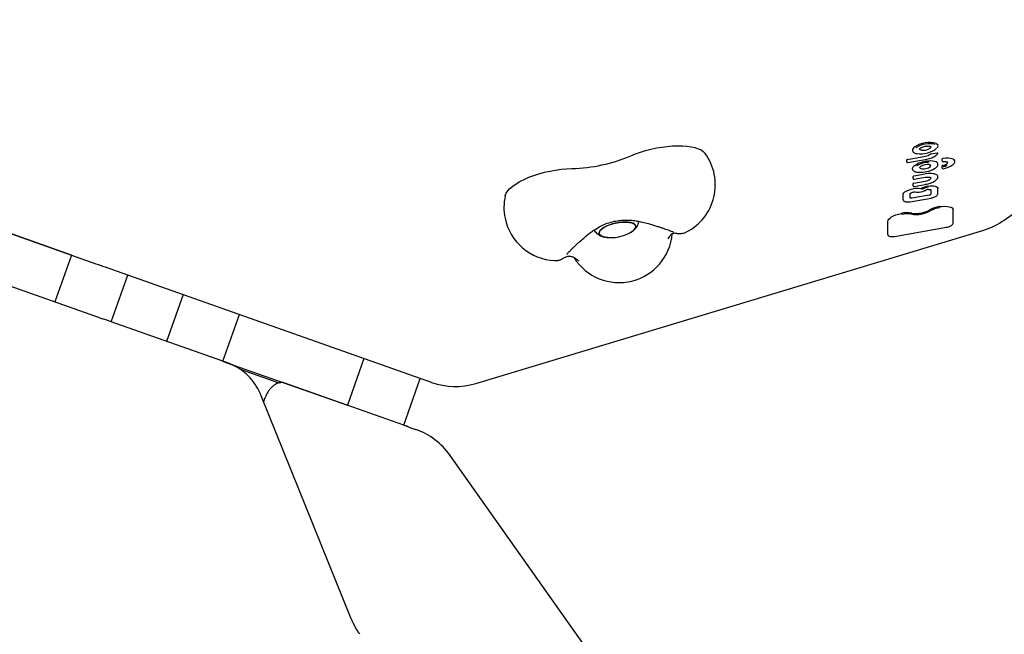
# Model space of a CAD drawing. Units: millimetres. Extents: x 5383 to 15229, y 17118 to 24215.
# Drawn here: x 9924 to 10479, y 20838 to 21185 of the extents above; entities that cross this region are included whole.
import ezdxf

# ---------------------------------------------------------------- set-up
doc = ezdxf.new("R2010")
doc.units = ezdxf.units.MM
doc.header["$LTSCALE"] = 100
doc.layers.add('STREFA', color=102, linetype='Continuous')

msp = doc.modelspace()

# ---------------------------------------------------------------- linework, layer by layer
at = {"color": 7, "linetype": 'Continuous', "lineweight": 25}
for p, q in [((10479.49, 21071.75), (10554.2, 21124.58)), ((9680.49, 21118.77), (9967.03, 21017.46)), ((9953.41, 21051.98), (9781.32, 21112.82)), ((10424.82, 21105.98), (10434.98, 21107.78)), ((10438.2, 21109.14), (10441.6, 21109.74)), ((10444.39, 21105.08), (10444.39, 21106.26)), ((10424.43, 21104.52), (10424.43, 21105.76)), ((10424.97, 21104.15), (10435.06, 21105.93)), ((10444.39, 21105.07), (10444.39, 21105.08)), ((10444.39, 21101.08), (10444.39, 21102.26)), ((10444.39, 21101.07), (10444.39, 21101.08)), ((10428.02, 21095.15), (10428.02, 21096.4)), ((10428.41, 21096.62), (10434.92, 21097.77)), ((10428.56, 21094.78), (10434.92, 21095.9)), ((10430.39, 21098.75), (10431.04, 21098.67)), ((10441.9, 21096.83), (10442.04, 21096.52)), ((10428.02, 21091.14), (10428.02, 21092.38)), ((10428.41, 21092.6), (10434.86, 21093.74)), ((10428.56, 21090.76), (10434.95, 21091.89)), ((10442.02, 21089.55), (10442.01, 21089.64)), ((10442.02, 21086.61), (10442.02, 21089.55)), ((9858.42, 21085.58), (9967.16, 21047.13)), ((10422.42, 21083.24), (10422.42, 21086.17)), ((10426.44, 21084.21), (10426.44, 21086.77)), ((10426.47, 21082.11), (10438.15, 21084.17)), ((10437.12, 21085.85), (10427.28, 21084.11)), ((10429.13, 21087.58), (10429.88, 21087.5)), ((10429.88, 21087.5), (10430.15, 21087.46)), ((10438.01, 21088.9), (10438.01, 21086.35)), ((10422.43, 21083.13), (10422.42, 21083.24)), ((10450.64, 21077.43), (10450.63, 21077.51)), ((10450.64, 21070.03), (10450.64, 21077.43)), ((10413.81, 21063.61), (10413.81, 21070.99)), ((10417.65, 21062.53), (10446.98, 21067.71)), ((10181.41, 20979.59), (10467.96, 21066.12)), ((10413.82, 21063.51), (10413.81, 21063.61)), ((9953.41, 21051.99), (9944.07, 21025.58)), ((9967.16, 21047.13), (9967.16, 21047.13)), ((9979.42, 21042.78), (9973.12, 21045.01)), ((9975.84, 21014.34), (9985.18, 21040.75)), ((10156.51, 20980.17), (9979.42, 21042.78)), ((10016.4, 21029.71), (10007.06, 21003.3)), ((9967.03, 21017.46), (9970.93, 21016.09)), ((10038.84, 20992.06), (10048.17, 21018.47)), ((10042.48, 20990.77), (9975.27, 21014.54)), ((9975.29, 21014.53), (9975.27, 21014.54)), ((10038.84, 20992.08), (10041.08, 20991.29)), ((10041.08, 20991.29), (10109, 20967.27)), ((10042.5, 20990.77), (10042.48, 20990.77)), ((10118.33, 20993.67), (10109, 20967.26)), ((10048.46, 20987.61), (10070.43, 20979.85)), ((10140.87, 20955.99), (10073.66, 20979.75)), ((10073.68, 20979.75), (10073.66, 20979.75)), ((10140.77, 20956.03), (10150.11, 20982.44)), ((10111.2, 20846.87), (10060.4, 20972.59)), ((10062.36, 20971.01), (10061.75, 20969.27)), ((10140.77, 20956.04), (10143.42, 20955.1)), ((10140.89, 20955.98), (10140.87, 20955.99)), ((10143.42, 20955.1), (10143.73, 20954.99)), ((10143.73, 20954.99), (10147.63, 20953.61)), ((10344.05, 20688.54), (10166.95, 20939))]:
    msp.add_line(p, q, dxfattribs=at)
at = {"color": 7, "linetype": 'Continuous', "lineweight": 25, "flags": 128}
for points in [[(10268.91, 21108.05), (10271.53, 21109.12), (10274.31, 21110.11), (10277.21, 21111), (10280.21, 21111.77), (10283.26, 21112.43), (10286.32, 21112.95), (10289.36, 21113.33), (10292.34, 21113.58), (10295.21, 21113.68), (10297.95, 21113.63), (10300.51, 21113.44), (10302.87, 21113.1), (10305, 21112.63), (10306.86, 21112.02), (10308.44, 21111.29), (10309.72, 21110.44), (10310.67, 21109.49), (10310.79, 21109.33)], [(10430.36, 21109.27), (10431.67, 21109.14), (10433.16, 21109.17), (10434.75, 21109.36), (10436.35, 21109.7), (10437.87, 21110.17), (10439.23, 21110.75), (10440.34, 21111.39), (10441.15, 21112.07), (10441.36, 21112.33)], [(10432.62, 21111.17), (10432.17, 21111.3), (10431.86, 21111.48), (10431.68, 21111.71), (10431.65, 21111.81)], [(10438.06, 21113.11), (10438.05, 21112.89), (10437.93, 21112.63), (10437.69, 21112.37), (10437.35, 21112.11), (10436.91, 21111.86)], [(10441.01, 21115), (10441.69, 21114.57), (10442.04, 21114.04)], [(10441.6, 21109.74), (10441.69, 21109.75), (10441.77, 21109.75), (10441.85, 21109.75), (10441.91, 21109.73), (10441.96, 21109.71), (10441.99, 21109.69), (10441.99, 21109.67)], [(10198.03, 21085.42), (10198.08, 21085.64), (10198.61, 21086.93), (10199.49, 21088.25), (10200.72, 21089.59), (10202.27, 21090.92), (10204.14, 21092.23), (10206.28, 21093.5), (10208.68, 21094.72), (10211.3, 21095.86), (10214.1, 21096.91), (10217.05, 21097.86), (10220.12, 21098.69), (10223.25, 21099.4), (10226.4, 21099.97), (10229.54, 21100.4), (10232.62, 21100.68), (10235.6, 21100.81)], [(10427.65, 21100.48), (10427.64, 21100.54), (10427.7, 21101.1), (10428.04, 21101.7), (10428.65, 21102.31), (10429.51, 21102.91)], [(10435.07, 21105.97), (10435.07, 21105.94), (10435.06, 21105.93)], [(10444.97, 21100.72), (10444.98, 21100.69), (10444.98, 21100.68)], [(10434.86, 21093.74), (10435.61, 21093.91), (10436.31, 21094.13), (10436.94, 21094.41), (10437.45, 21094.71), (10437.82, 21095.03), (10438.03, 21095.34), (10438.06, 21095.63)], [(10434.96, 21091.93), (10434.96, 21091.9), (10434.95, 21091.89)], [(10436.68, 21090.91), (10437.74, 21091.02), (10438.75, 21091.06), (10439.67, 21091.01), (10440.47, 21090.87), (10441.13, 21090.66), (10441.61, 21090.38), (10441.91, 21090.03), (10442.01, 21089.64)], [(10422.42, 21086.17), (10422.53, 21086.62), (10422.85, 21087.1), (10423.38, 21087.58), (10424.1, 21088.04), (10424.97, 21088.47), (10425.97, 21088.85), (10427.05, 21089.16), (10428.18, 21089.4)], [(10427.28, 21084.11), (10427.11, 21084.09), (10426.95, 21084.08), (10426.81, 21084.09), (10426.68, 21084.1), (10426.57, 21084.14), (10426.49, 21084.18), (10426.44, 21084.23), (10426.44, 21084.25)], [(10438.15, 21084.21), (10438.15, 21084.18), (10438.15, 21084.17)], [(10442.98, 21079.32), (10444.5, 21079.49), (10445.94, 21079.54), (10447.27, 21079.47), (10448.42, 21079.28), (10449.36, 21078.98), (10450.05, 21078.57), (10450.48, 21078.08), (10450.63, 21077.51)], [(10413.81, 21070.99), (10413.95, 21071.6), (10414.37, 21072.24), (10415.04, 21072.88), (10415.96, 21073.52), (10417.09, 21074.11), (10418.38, 21074.65), (10419.8, 21075.11), (10421.3, 21075.49)], [(10255.7, 21061.93), (10254.51, 21062.07), (10253.2, 21062.37), (10252.17, 21062.81), (10251.46, 21063.36), (10251.08, 21064.01), (10251.05, 21064.74), (10251.37, 21065.52), (10252.03, 21066.32), (10253.01, 21067.13), (10254.27, 21067.9), (10255.77, 21068.61), (10257.46, 21069.25), (10259.28, 21069.78), (10261.17, 21070.2), (10263.07, 21070.48)], [(10268.22, 21064.51), (10269.06, 21064.99), (10270.19, 21065.78), (10271.01, 21066.58), (10271.5, 21067.38), (10271.65, 21068.14), (10271.44, 21068.83), (10270.89, 21069.43), (10270.02, 21069.93), (10268.85, 21070.3), (10267.42, 21070.54), (10265.79, 21070.62), (10264, 21070.56), (10262.13, 21070.35), (10260.22, 21070.01), (10258.36, 21069.53), (10256.59, 21068.94), (10254.99, 21068.26), (10253.61, 21067.52), (10252.48, 21066.73), (10251.66, 21065.92), (10251.17, 21065.12), (10251.17, 21065.12)], [(10263.07, 21070.48), (10264.91, 21070.61), (10266.63, 21070.6), (10268.16, 21070.44), (10269.47, 21070.13), (10270.49, 21069.7), (10271.21, 21069.14), (10271.59, 21068.49), (10271.62, 21067.76), (10271.3, 21066.98), (10270.64, 21066.18), (10269.66, 21065.38), (10268.4, 21064.61), (10268.22, 21064.51)], [(10446.99, 21067.75), (10446.98, 21067.72), (10446.98, 21067.71)], [(10251.17, 21065.12), (10251.02, 21064.37), (10251.23, 21063.67), (10251.78, 21063.07), (10252.65, 21062.57), (10253.82, 21062.2), (10255.25, 21061.97), (10255.7, 21061.93)]]:
    msp.add_lwpolyline(points, dxfattribs=at)
at = {"color": 7, "linetype": 'Continuous', "lineweight": 25}
for centre, radius, start, end in [((8487.29, 20222.51), 3104.28, 94.84292, 314.82006), ((10429.97, 21110.95), 2.28, 116.3549, 180.4632), ((10432.89, 21107.66), 6.63, 125.094, 126.3896), ((10437.24, 21100.43), 15.06, 75.4986, 122.8265), ((10437.23, 21100.63), 14.2, 76.4494, 122.6588), ((10433.61, 21118.64), 7.54, 262.4089, 295.9011), ((10233.58, 21190.37), 89.59, 271.2887, 293.228), ((10286.52, 21091.71), 30, 297.2117, 35.9851), ((10434.23, 21113.58), 5.85, 277.3256, 308.2238), ((10438.3, 21108.42), 0.722, 97.3256, 128.2238), ((10444.9, 21105.93), 0.605, 88.4983, 147.7638), ((10447.11, 21095.94), 10.82, 71.0849, 101.7022), ((10424.82, 21105.53), 0.458, 89.8492, 148.8301), ((10437.89, 21087.53), 17.51, 92.5229, 118.6072), ((10437.78, 21088.05), 16.33, 92.5229, 118.6072), ((10432.25, 21114.46), 15.77, 266.1328, 300.134), ((10432.48, 21101.63), 0.872, 200.8234, 263.7337), ((10436.43, 21094.34), 8.75, 84.1953, 118.2381), ((10433.62, 21106.1), 5.48, 256.965, 279.7188), ((10433.68, 21107.88), 7.23, 276.8433, 300.3102), ((10437.97, 21096.18), 8.89, 70.1934, 95.4483), ((10437.18, 21103.24), 0.237, 260.8217, 304.6438), ((10436.9, 21102.71), 1.16, 292.0921, 356.2805), ((10440.21, 21101.07), 0.259, 260.5988, 302.0949), ((10440.44, 21102.93), 1.7, 20.6758, 71.5066), ((10444.88, 21105.17), 0.5, 191.6583, 277.0669), ((10444.83, 21102.01), 0.509, 92.4891, 151.0422), ((10444.88, 21101.17), 0.5, 191.6583, 281.6079), ((10443.33, 21109.4), 7.04, 282.1815, 298.8893), ((10442.84, 21113.31), 12.78, 279.5997, 305.6417), ((10443.26, 21109.81), 8.1, 282.1815, 298.8893), ((10445.38, 21105.65), 2.76, 299.2963, 313.7564), ((10446.86, 21104.24), 0.731, 305.9844, 4.7672), ((10450.31, 21103.25), 0.319, 265.5148, 309.0496), ((10450.1, 21104.71), 1.56, 17.9611, 70.6233), ((10428.41, 21096.16), 0.458, 89.8492, 148.8301), ((10430.43, 21098.99), 0.245, 262.4565, 304.0083), ((10431.06, 21098.87), 0.197, 266.2857, 308.9858), ((10437.48, 21087.91), 10.19, 67.4928, 104.5906), ((10440.46, 21095.84), 1.75, 34.7798, 58.099), ((10428.41, 21092.14), 0.458, 89.8492, 148.8301), ((10430.15, 21079.82), 9.78, 78.1508, 101.6198), ((10438.22, 21079.08), 11.92, 97.4163, 119.9143), ((10438.14, 21079.53), 10.81, 97.4163, 119.9143), ((10227.3, 21078.84), 30, 167.3315, 191.6583), ((10430.16, 21087.67), 0.21, 265.3297, 307.5866), ((10430.89, 21095.88), 8.39, 265.8871, 296.1144), ((10432.19, 21089.57), 0.176, 259.9373, 300.2339), ((10434.64, 21088.51), 0.183, 252.493, 296.0299), ((10437.19, 21084.4), 4.68, 97.1909, 112.7446), ((10435.44, 21088.83), 0.128, 243.4479, 291.6802), ((10437.12, 21086.89), 1.04, 269.8492, 328.8301), ((10445.2, 21062.89), 16.58, 97.7142, 118.664), ((10445.11, 21063.37), 15.44, 97.7142, 118.664), ((10424.8, 21061.01), 14.89, 80.0643, 103.5703), ((10424.71, 21061.34), 13.9, 80.0643, 103.5703), ((10429.65, 21091.48), 16.64, 261.206, 298.964), ((10429.74, 21091.01), 15.52, 261.206, 298.964), ((10227.3, 21078.84), 30, 191.6583, 267.2627), ((10456.39, 21104.41), 40, 286.8028, 305.2644), ((10262.3, 21066.47), 30, 212.2876, 355.3931), ((10257.43, 21085.16), 23.3, 265.7329, 276.3294), ((10257.43, 21085.16), 23.3, 276.3294, 297.5837), ((10169.85, 21017.88), 40, 250.5288, 286.8028), ((10134.29, 20915.9), 40, 35.2644, 70.5288)]:
    msp.add_arc(centre, radius, start, end, dxfattribs=at)
for points, knots in [([(10431.66, 21111.8), (10431.66, 21111.81), (10431.64, 21111.82), (10431.84, 21112.11), (10432.27, 21112.45), (10432.7, 21112.66), (10432.9, 21112.76)], [0, 0, 0, 0, 0.248461, 0.501163, 0.77048, 1, 1, 1, 1]), ([(10432.9, 21112.76), (10433.04, 21112.82), (10433.46, 21113), (10434.29, 21113.26), (10435.32, 21113.45), (10436.31, 21113.53), (10437.1, 21113.49), (10437.45, 21113.4), (10437.6, 21113.37)], [0, 0, 0, 0, 0.09964, 0.290277, 0.482881, 0.675664, 0.866123, 1, 1, 1, 1]), ([(10437.58, 21113.37), (10437.67, 21113.34), (10437.91, 21113.26), (10438.06, 21113.12), (10438.06, 21113.11), (10438.05, 21113.11)], [0, 0, 0, 0, 0.249375, 0.693511, 1, 1, 1, 1]), ([(10441.57, 21112.41), (10441.65, 21112.49), (10441.91, 21112.78), (10442.08, 21113.3), (10442.15, 21113.81), (10442.03, 21114.04), (10442.01, 21114.07)], [0, 0, 0, 0, 0.159619, 0.560809, 0.933291, 1, 1, 1, 1]), ([(10427.7, 21110.92), (10427.77, 21110.72), (10427.89, 21110.35), (10428.2, 21110.07), (10428.34, 21109.95)], [0, 0, 0, 0, 0.543499, 1, 1, 1, 1]), ([(10428.32, 21109.97), (10428.45, 21109.88), (10428.8, 21109.63), (10429.43, 21109.39), (10429.99, 21109.28), (10430.19, 21109.23)], [0, 0, 0, 0, 0.256249, 0.730273, 1, 1, 1, 1]), ([(10435.06, 21105.93), (10435.32, 21105.98), (10436.07, 21106.12), (10437.3, 21106.45), (10438.65, 21106.93), (10439.86, 21107.5), (10440.86, 21108.13), (10441.57, 21108.75), (10441.85, 21109.18), (10441.96, 21109.37)], [0, 0, 0, 0, 0.082632, 0.240263, 0.398333, 0.557064, 0.717135, 0.879628, 1, 1, 1, 1]), ([(10441.57, 21109.07), (10441.57, 21109.07), (10441.61, 21109.08), (10441.67, 21109.09), (10441.74, 21109.13), (10441.82, 21109.18), (10441.89, 21109.24), (10441.93, 21109.31), (10441.93, 21109.33)], [0, 0, 0, 0, 0.009723, 0.221997, 0.427021, 0.471019, 0.864426, 1, 1, 1, 1]), ([(10441.94, 21109.33), (10441.95, 21109.36), (10442, 21109.44), (10442.02, 21109.57), (10441.99, 21109.64), (10441.99, 21109.66)], [0, 0, 0, 0, 0.332426, 0.80864, 1, 1, 1, 1]), ([(10424.43, 21104.51), (10424.44, 21104.46), (10424.48, 21104.35), (10424.59, 21104.22), (10424.74, 21104.15), (10424.88, 21104.13), (10424.95, 21104.15), (10424.97, 21104.15)], [0, 0, 0, 0, 0.226272, 0.455244, 0.692532, 0.91034, 1, 1, 1, 1]), ([(10431.67, 21101.32), (10431.67, 21101.32), (10431.66, 21101.34), (10431.68, 21101.43), (10431.94, 21101.75), (10432.29, 21101.97), (10432.44, 21102.07)], [0, 0, 0, 0, 0.102152, 0.4102135, 0.7398359, 1, 1, 1, 1]), ([(10437.15, 21103), (10437.27, 21102.98), (10437.61, 21102.92), (10437.98, 21102.76), (10438.06, 21102.66), (10438.05, 21102.64), (10438.05, 21102.64)], [0, 0, 0, 0, 0.189404, 0.535138, 0.869005, 1, 1, 1, 1]), ([(10440.34, 21100.85), (10440.51, 21100.96), (10440.99, 21101.29), (10441.58, 21101.86), (10441.98, 21102.53), (10442.13, 21103.13), (10442.02, 21103.44), (10441.98, 21103.55)], [0, 0, 0, 0, 0.1409702, 0.4161594, 0.6640298, 0.8870216, 1, 1, 1, 1]), ([(10444.94, 21104.67), (10445.11, 21104.69), (10445.62, 21104.74), (10446.38, 21104.74), (10447.1, 21104.63), (10447.53, 21104.42), (10447.58, 21104.34), (10447.58, 21104.32), (10447.58, 21104.32)], [0, 0, 0, 0, 0.111723, 0.325115, 0.534838, 0.736321, 0.929955, 1, 1, 1, 1]), ([(10450.51, 21103), (10450.65, 21103.12), (10451.04, 21103.47), (10451.45, 21104.04), (10451.67, 21104.69), (10451.58, 21105.05), (10451.55, 21105.2)], [0, 0, 0, 0, 0.177825, 0.52765, 0.812063, 1, 1, 1, 1]), ([(10427.69, 21100.48), (10427.7, 21100.39), (10427.74, 21100.08), (10428.11, 21099.64), (10428.74, 21099.2), (10429.53, 21098.9), (10430.17, 21098.79), (10430.45, 21098.74)], [0, 0, 0, 0, 0.088637, 0.314684, 0.54793, 0.807969, 1, 1, 1, 1]), ([(10428.02, 21095.14), (10428.04, 21095.09), (10428.07, 21094.98), (10428.19, 21094.86), (10428.34, 21094.79), (10428.47, 21094.76), (10428.54, 21094.78), (10428.56, 21094.79)], [0, 0, 0, 0, 0.2262718, 0.4552442, 0.6925318, 0.9103395, 1, 1, 1, 1]), ([(10434.92, 21095.9), (10435.1, 21095.93), (10435.62, 21096.02), (10436.44, 21096.06), (10437.25, 21096), (10437.59, 21095.89), (10437.75, 21095.85)], [0, 0, 0, 0, 0.155158, 0.452697, 0.747067, 1, 1, 1, 1]), ([(10434.95, 21091.89), (10435.21, 21091.94), (10435.96, 21092.08), (10437.19, 21092.41), (10438.55, 21092.89), (10439.76, 21093.46), (10440.76, 21094.09), (10441.51, 21094.76), (10441.95, 21095.43), (10442.14, 21096.04), (10442.04, 21096.4), (10442, 21096.53)], [0, 0, 0, 0, 0.0662736, 0.1926968, 0.3194711, 0.446773, 0.575144, 0.7054463, 0.8251179, 0.932257, 1, 1, 1, 1]), ([(10437.75, 21095.85), (10437.82, 21095.81), (10437.95, 21095.75), (10438, 21095.71), (10438.02, 21095.69)], [0, 0, 0, 0, 0.545434, 1, 1, 1, 1]), ([(10438.02, 21095.69), (10438.04, 21095.67), (10438.06, 21095.64), (10438.06, 21095.63), (10438.05, 21095.63)], [0, 0, 0, 0, 0.609976, 1, 1, 1, 1]), ([(10428.02, 21091.13), (10428.04, 21091.07), (10428.07, 21090.97), (10428.19, 21090.84), (10428.34, 21090.77), (10428.47, 21090.75), (10428.54, 21090.76), (10428.56, 21090.77)], [0, 0, 0, 0, 0.226272, 0.455244, 0.692532, 0.91034, 1, 1, 1, 1]), ([(10426.43, 21086.74), (10426.43, 21086.74), (10426.43, 21086.72), (10426.48, 21086.82), (10426.7, 21086.99), (10427.1, 21087.21), (10427.57, 21087.38), (10427.9, 21087.46), (10428, 21087.49)], [0, 0, 0, 0, 0.021414, 0.20635, 0.397115, 0.619203, 0.873551, 1, 1, 1, 1]), ([(10428, 21087.49), (10428.12, 21087.51), (10428.42, 21087.57), (10428.82, 21087.6), (10429.05, 21087.59), (10429.13, 21087.58)], [0, 0, 0, 0, 0.290293, 0.754478, 1, 1, 1, 1]), ([(10434.72, 21088.35), (10434.92, 21088.45), (10435.16, 21088.57), (10435.43, 21088.69), (10435.49, 21088.71)], [0, 0, 0, 0, 0.789172, 1, 1, 1, 1]), ([(10436.58, 21089), (10436.71, 21089.02), (10437.06, 21089.05), (10437.55, 21089.03), (10437.9, 21088.96), (10438.04, 21088.88), (10438.02, 21088.89), (10438.02, 21088.9)], [0, 0, 0, 0, 0.172388, 0.476113, 0.719355, 0.927919, 1, 1, 1, 1]), ([(10438.15, 21084.17), (10438.34, 21084.21), (10438.89, 21084.32), (10439.78, 21084.59), (10440.71, 21085), (10441.44, 21085.49), (10441.92, 21086.01), (10441.99, 21086.43), (10442.02, 21086.61)], [0, 0, 0, 0, 0.096357, 0.281042, 0.467398, 0.65749, 0.856418, 1, 1, 1, 1]), ([(10422.45, 21083.14), (10422.46, 21083.07), (10422.5, 21082.81), (10422.82, 21082.47), (10423.35, 21082.18), (10424.11, 21081.99), (10425.08, 21081.95), (10425.91, 21082.02), (10426.37, 21082.09), (10426.47, 21082.11)], [0, 0, 0, 0, 0.06173, 0.212641, 0.369574, 0.558353, 0.756911, 0.950944, 1, 1, 1, 1]), ([(10240.34, 21059.9), (10241.19, 21060.67), (10242.84, 21062.15), (10245.37, 21064.19), (10248.16, 21066.19), (10251.19, 21068.02), (10254.76, 21069.68), (10258.37, 21070.86), (10261.92, 21071.54), (10265.31, 21071.8), (10268.56, 21071.74), (10271.71, 21071.38), (10274.77, 21070.82), (10278.09, 21070.01), (10280.44, 21069.28), (10281.72, 21068.88)], [0, 0, 0, 0, 0.077368, 0.149142, 0.215324, 0.305017, 0.384565, 0.477052, 0.556377, 0.623867, 0.702768, 0.773736, 0.835619, 0.91078, 1, 1, 1, 1]), ([(10269.42, 21065.25), (10269.72, 21065.45), (10270.48, 21065.95), (10271.46, 21066.9), (10272.38, 21068.08), (10273.02, 21069.35), (10273.39, 21070.35), (10273.43, 21070.93), (10273.44, 21071.04)], [0, 0, 0, 0, 0.152415, 0.376644, 0.57894, 0.770996, 0.958242, 1, 1, 1, 1]), ([(10281.73, 21068.88), (10282.08, 21068.76), (10283.12, 21068.43), (10284.79, 21067.88), (10286.66, 21067.27), (10288.37, 21066.69), (10289.88, 21066.18), (10291.14, 21065.73), (10292.09, 21065.39), (10292.68, 21065.17), (10292.97, 21065.05), (10292.97, 21065.05), (10292.97, 21065.05)], [0, 0, 0, 0, 0.063922, 0.185549, 0.307026, 0.428082, 0.548418, 0.667482, 0.784157, 0.88087, 0.960686, 1, 1, 1, 1]), ([(10446.98, 21067.71), (10447.16, 21067.75), (10447.7, 21067.85), (10448.56, 21068.12), (10449.46, 21068.52), (10450.12, 21068.99), (10450.55, 21069.48), (10450.61, 21069.86), (10450.64, 21070.03)], [0, 0, 0, 0, 0.099196, 0.289461, 0.481678, 0.678428, 0.856893, 1, 1, 1, 1]), ([(10248.16, 21066.11), (10248.19, 21066.05), (10248.41, 21065.57), (10249.05, 21064.81), (10250.02, 21063.89), (10251.16, 21063.15), (10252.44, 21062.58), (10253.47, 21062.25), (10254.11, 21062.15), (10254.24, 21062.13)], [0, 0, 0, 0, 0.026768, 0.20254, 0.376365, 0.553558, 0.74107, 0.948118, 1, 1, 1, 1]), ([(10290.01, 21061.1), (10290.22, 21061.55), (10290.6, 21062.35), (10290.99, 21063.03), (10291.41, 21063.58), (10291.92, 21064.01), (10292.51, 21064.3), (10293.19, 21064.46), (10293.98, 21064.46), (10294.8, 21064.33), (10294.95, 21064.29), (10295.02, 21064.27)], [0, 0, 0, 0, 0.1104792, 0.2000023, 0.2722983, 0.3557874, 0.4414051, 0.546661, 0.67473, 0.8280396, 1, 1, 1, 1]), ([(10295.04, 21064.26), (10295.21, 21064.24), (10295.53, 21064.19), (10296.22, 21064.13), (10297.07, 21064.14), (10298.09, 21064.26), (10299.13, 21064.52), (10299.78, 21064.83), (10300.07, 21064.97)], [0, 0, 0, 0, 0.158689, 0.29867, 0.449829, 0.632545, 0.836238, 1, 1, 1, 1]), ([(10413.84, 21063.52), (10413.85, 21063.44), (10413.9, 21063.18), (10414.22, 21062.85), (10414.75, 21062.57), (10415.5, 21062.41), (10416.46, 21062.38), (10417.21, 21062.45), (10417.6, 21062.52), (10417.65, 21062.53)], [0, 0, 0, 0, 0.067896, 0.221539, 0.382733, 0.578063, 0.782083, 0.969653, 1, 1, 1, 1]), ([(10232.82, 21052.54), (10232.83, 21052.55), (10232.85, 21052.58), (10233.08, 21052.84), (10233.49, 21053.29), (10234.14, 21053.97), (10235.02, 21054.85), (10236.11, 21055.92), (10237.37, 21057.13), (10238.79, 21058.47), (10239.82, 21059.42), (10240.34, 21059.9)], [0, 0, 0, 0, 0.060155, 0.141933, 0.239658, 0.351017, 0.472001, 0.598945, 0.729361, 0.861777, 1, 1, 1, 1]), ([(10230.18, 21049.85), (10230.31, 21049.93), (10230.55, 21050.09), (10231.42, 21050.63), (10232.34, 21051.05), (10233.25, 21051.32), (10234.09, 21051.42), (10234.92, 21051.38), (10235.74, 21051.19), (10236.46, 21050.88), (10237.24, 21050.44), (10238.22, 21049.77), (10239.1, 21049.06), (10239.59, 21048.67)], [0, 0, 0, 0, 0.147698, 0.275601, 0.384666, 0.477081, 0.555012, 0.620387, 0.698092, 0.768902, 0.831111, 0.907311, 1, 1, 1, 1]), ([(9967.16, 21047.13), (9968.14, 21046.78), (9970.14, 21046.07), (9972.12, 21045.37), (9973.12, 21045.01)], [0, 0, 0, 0, 0.493353, 1, 1, 1, 1]), ([(10226, 21048.87), (10226.38, 21048.87), (10227.12, 21048.88), (10228.15, 21049.07), (10229.04, 21049.34), (10229.71, 21049.61), (10230.04, 21049.78), (10230.18, 21049.85)], [0, 0, 0, 0, 0.236366, 0.461211, 0.668498, 0.86558, 1, 1, 1, 1]), ([(9975.29, 21014.53), (9974.66, 21014.76), (9973.37, 21015.22), (9971.75, 21015.79), (9970.93, 21016.09)], [0, 0, 0, 0, 0.493353, 1, 1, 1, 1]), ([(10060.4, 20972.59), (10060.14, 20973.22), (10059.43, 20974.89), (10058.06, 20977.44), (10056.26, 20980.19), (10054.22, 20982.71), (10051.96, 20984.97), (10049.53, 20986.97), (10046.92, 20988.69), (10044.56, 20989.93), (10043.05, 20990.55), (10042.49, 20990.77)], [0, 0, 0, 0, 0.076658, 0.201378, 0.325523, 0.448615, 0.570578, 0.691418, 0.811223, 0.930152, 1, 1, 1, 1]), ([(10073.59, 20979.73), (10073.45, 20979.79), (10072.92, 20980.02), (10071.89, 20980.09), (10070.57, 20979.95), (10069.24, 20979.5), (10067.91, 20978.76), (10066.62, 20977.75), (10065.41, 20976.48), (10064.3, 20975.01), (10063.35, 20973.36), (10062.7, 20972.01), (10062.45, 20971.2), (10062.38, 20971.01)], [0, 0, 0, 0, 0.036158, 0.135697, 0.234965, 0.336052, 0.43986, 0.544608, 0.650356, 0.755906, 0.861693, 0.967013, 1, 1, 1, 1]), ([(10143.73, 20954.99), (10143.37, 20955.12), (10142.64, 20955.37), (10141.48, 20955.78), (10140.89, 20955.98)], [0, 0, 0, 0, 0.493371, 1, 1, 1, 1]), ([(10116.04, 20838.06), (10115.85, 20838.33), (10115.2, 20839.26), (10114.19, 20840.89), (10113.05, 20842.91), (10112.08, 20844.83), (10111.5, 20846.13), (10111.24, 20846.78), (10111.2, 20846.87)], [0, 0, 0, 0, 0.091628, 0.31715, 0.541326, 0.763051, 0.966499, 1, 1, 1, 1])]:
    msp.add_open_spline(points, degree=3, knots=knots, dxfattribs=at)
at = {"layer": 'STREFA', "lineweight": 18}
msp.add_arc((8487.29, 20222.51), 3104.28, 94.84292, 314.82006, dxfattribs=at)

doc.saveas('drawing.dxf')
